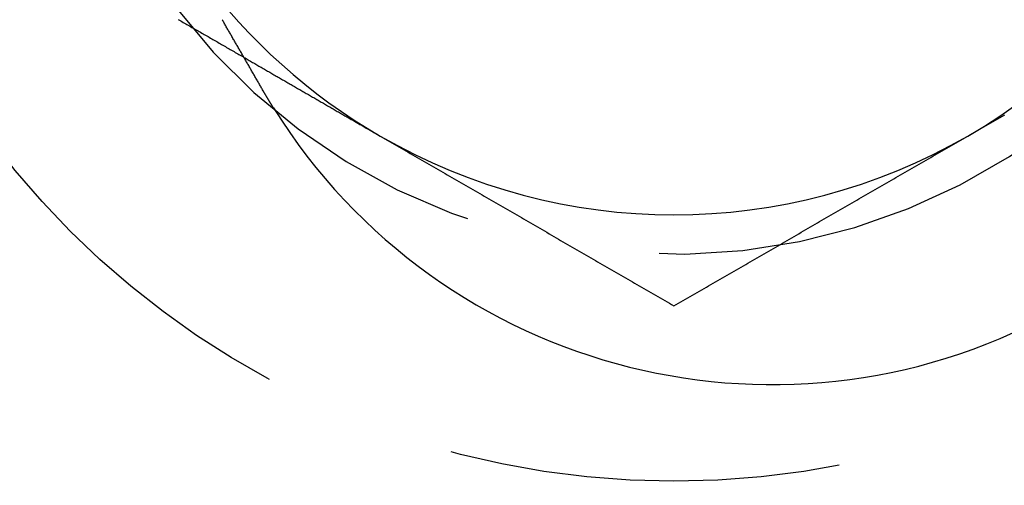
# Model space of a CAD drawing. Extents: x -143 to 295, y -459 to 207.
# Drawn here: x 55 to 67, y -417 to -411 of the extents above; entities that cross this region are included whole.
import ezdxf

# ---------------------------------------------------------------- set-up
doc = ezdxf.new("R2010")
doc.units = 0
doc.header["$LTSCALE"] = 20
doc.linetypes.add('VERDECKT', pattern=[0.375, 0.25, -0.125])
doc.layers.get('0').update_dxf_attribs({"linetype": 'CONTINUOUS'})

# ---------------------------------------------------------------- blocks, each defined once
blk = doc.blocks.new('A$C41ED1AF6')
at = {"color": 3}
for points in [[(50.7548, -102.91, 0), (50.7483, -102.899, 0), (50.7418, -102.887, 0), (50.7353, -102.876, 0), (50.7288, -102.865, 0), (50.7223, -102.854, 0), (50.7157, -102.842, 0), (50.7092, -102.831, 0), (50.7026, -102.82, 0), (50.696, -102.808, 0), (50.6895, -102.797, 0), (50.6829, -102.785, 0), (50.6763, -102.774, 0), (50.6697, -102.763, 0), (50.6631, -102.751, 0), (50.6565, -102.74, 0), (50.6499, -102.728, 0), (50.6433, -102.717, 0), (50.6366, -102.705, 0), (50.63, -102.694, 0), (50.6234, -102.682, 0), (50.6167, -102.671, 0), (50.6101, -102.659, 0), (50.6034, -102.648, 0), (50.5968, -102.636, 0), (50.5901, -102.625, 0), (50.5835, -102.613, 0), (50.5768, -102.602, 0), (50.5701, -102.59, 0), (50.5635, -102.578, 0), (50.5568, -102.567, 0), (50.5501, -102.555, 0), (50.5434, -102.544, 0), (50.5367, -102.532, 0), (50.5301, -102.521, 0), (50.5234, -102.509, 0), (50.5167, -102.497, 0), (50.51, -102.486, 0), (50.5033, -102.474, 0), (50.4966, -102.463, 0), (50.4899, -102.451, 0), (50.4832, -102.44, 0), (50.4765, -102.428, 0), (50.4699, -102.416, 0), (50.4632, -102.405, 0), (50.4565, -102.393, 0), (50.4498, -102.382, 0), (50.4431, -102.37, 0), (50.4364, -102.358, 0), (50.4297, -102.347, 0), (50.4231, -102.335, 0), (50.4164, -102.324, 0), (50.4097, -102.312, 0), (50.4031, -102.301, 0), (50.3964, -102.289, 0), (50.3897, -102.278, 0), (50.3831, -102.266, 0), (50.3764, -102.255, 0), (50.3698, -102.243, 0), (50.3631, -102.231, 0), (50.3565, -102.22, 0), (50.3498, -102.208, 0), (50.3432, -102.197, 0), (50.3366, -102.186, 0), (50.33, -102.174, 0), (50.3234, -102.163, 0), (50.3168, -102.151, 0), (50.3102, -102.14, 0), (50.3036, -102.128, 0), (50.297, -102.117, 0), (50.2904, -102.106, 0), (50.2838, -102.094, 0), (50.2773, -102.083, 0), (50.2707, -102.071, 0), (50.2641, -102.06, 0), (50.2576, -102.049, 0), (50.2511, -102.037, 0), (50.2446, -102.026, 0), (50.238, -102.015, 0), (50.2315, -102.004, 0)], [(59.75, -103.49, 0), (59.7795, -103.473, 0), (59.8091, -103.456, 0), (59.8386, -103.439, 0), (59.8681, -103.422, 0), (59.8976, -103.405, 0), (59.9272, -103.388, 0), (59.9567, -103.371, 0), (59.9862, -103.354, 0), (60.0157, -103.337, 0), (60.0453, -103.32, 0), (60.0748, -103.303, 0), (60.1043, -103.285, 0), (60.1339, -103.268, 0), (60.1634, -103.251, 0), (60.1929, -103.234, 0), (60.2224, -103.217, 0)], [(50.5096, -102.485, 0), (50.5233, -102.493, 0), (50.537, -102.501, 0), (50.5507, -102.509, 0), (50.5644, -102.517, 0), (50.5781, -102.525, 0), (50.5918, -102.533, 0), (50.6055, -102.541, 0), (50.6192, -102.549, 0), (50.633, -102.556, 0), (50.6467, -102.564, 0), (50.6604, -102.572, 0), (50.6741, -102.58, 0), (50.6878, -102.588, 0), (50.7015, -102.596, 0), (50.7152, -102.604, 0), (50.7289, -102.612, 0), (50.7426, -102.62, 0), (50.7563, -102.628, 0), (50.77, -102.636, 0), (50.7837, -102.643, 0), (50.7974, -102.651, 0), (50.8111, -102.659, 0), (50.8248, -102.667, 0), (50.8385, -102.675, 0), (50.8522, -102.683, 0), (50.8659, -102.691, 0), (50.8796, -102.699, 0), (50.8933, -102.707, 0), (50.907, -102.715, 0), (50.9207, -102.723, 0), (50.9344, -102.73, 0), (50.9481, -102.738, 0), (50.9618, -102.746, 0), (50.9755, -102.754, 0), (50.9893, -102.762, 0), (51.003, -102.77, 0), (51.0167, -102.778, 0), (51.0304, -102.786, 0), (51.0441, -102.794, 0), (51.0578, -102.802, 0), (51.0715, -102.81, 0), (51.0852, -102.818, 0), (51.0989, -102.825, 0), (51.1126, -102.833, 0), (51.1263, -102.841, 0), (51.14, -102.849, 0), (51.1537, -102.857, 0), (51.1674, -102.865, 0), (51.1811, -102.873, 0), (51.1948, -102.881, 0), (51.2085, -102.889, 0), (51.2222, -102.897, 0), (51.2359, -102.905, 0), (51.2496, -102.912, 0), (51.2633, -102.92, 0), (51.277, -102.928, 0), (51.2907, -102.936, 0), (51.3044, -102.944, 0), (51.3181, -102.952, 0), (51.3318, -102.96, 0), (51.3455, -102.968, 0), (51.3593, -102.976, 0), (51.373, -102.984, 0), (51.3867, -102.992, 0), (51.4004, -102.999, 0), (51.4141, -103.007, 0), (51.4278, -103.015, 0), (51.4415, -103.023, 0), (51.4552, -103.031, 0), (51.4689, -103.039, 0), (51.4826, -103.047, 0), (51.4963, -103.055, 0), (51.51, -103.063, 0), (51.5237, -103.071, 0), (51.5374, -103.079, 0), (51.5511, -103.087, 0), (51.5648, -103.094, 0), (51.5785, -103.102, 0), (51.5922, -103.11, 0), (51.6059, -103.118, 0), (51.6196, -103.126, 0), (51.6333, -103.134, 0), (51.647, -103.142, 0), (51.6607, -103.15, 0), (51.6744, -103.158, 0), (51.6881, -103.166, 0), (51.7018, -103.174, 0), (51.7156, -103.181, 0), (51.7293, -103.189, 0), (51.743, -103.197, 0), (51.7567, -103.205, 0), (51.7704, -103.213, 0), (51.7841, -103.221, 0), (51.7978, -103.229, 0), (51.8115, -103.237, 0), (51.8252, -103.245, 0), (51.8389, -103.253, 0), (51.8526, -103.261, 0), (51.8663, -103.269, 0), (51.88, -103.276, 0), (51.8937, -103.284, 0), (51.9074, -103.292, 0), (51.9211, -103.3, 0), (51.9348, -103.308, 0), (51.9485, -103.316, 0), (51.9622, -103.324, 0), (51.9759, -103.332, 0), (51.9896, -103.34, 0), (52.0033, -103.348, 0), (52.017, -103.356, 0), (52.0307, -103.363, 0), (52.0444, -103.371, 0), (52.0581, -103.379, 0), (52.0719, -103.387, 0), (52.0856, -103.395, 0), (52.0993, -103.403, 0), (52.113, -103.411, 0), (52.1267, -103.419, 0), (52.1404, -103.427, 0), (52.1541, -103.435, 0), (52.1678, -103.443, 0), (52.1815, -103.45, 0), (52.1952, -103.458, 0), (52.2089, -103.466, 0), (52.2226, -103.474, 0), (52.2363, -103.482, 0), (52.25, -103.49, 0)], [(50.8863, -103.129, 0), (50.8852, -103.127, 0), (50.8842, -103.126, 0), (50.8831, -103.124, 0), (50.8821, -103.122, 0), (50.881, -103.12, 0), (50.8799, -103.119, 0), (50.8789, -103.117, 0), (50.8778, -103.115, 0), (50.8767, -103.114, 0), (50.8757, -103.112, 0), (50.8746, -103.11, 0), (50.8736, -103.108, 0), (50.8725, -103.107, 0), (50.8714, -103.105, 0), (50.8704, -103.103, 0), (50.8693, -103.102, 0), (50.8683, -103.1, 0), (50.8672, -103.098, 0), (50.8662, -103.096, 0), (50.8651, -103.095, 0), (50.864, -103.093, 0), (50.863, -103.091, 0), (50.8619, -103.09, 0), (50.8609, -103.088, 0), (50.8598, -103.086, 0), (50.8588, -103.084, 0), (50.8577, -103.083, 0), (50.8567, -103.081, 0), (50.8556, -103.079, 0), (50.8546, -103.078, 0), (50.8535, -103.076, 0), (50.8525, -103.074, 0), (50.8514, -103.072, 0), (50.8504, -103.071, 0), (50.8493, -103.069, 0), (50.8483, -103.067, 0), (50.8472, -103.066, 0), (50.8462, -103.064, 0), (50.8451, -103.062, 0), (50.8441, -103.06, 0), (50.843, -103.059, 0), (50.842, -103.057, 0), (50.8409, -103.055, 0), (50.8399, -103.054, 0), (50.8389, -103.052, 0), (50.8378, -103.05, 0), (50.8368, -103.048, 0), (50.8357, -103.047, 0), (50.8347, -103.045, 0), (50.8336, -103.043, 0), (50.8326, -103.042, 0), (50.8316, -103.04, 0), (50.8305, -103.038, 0), (50.8295, -103.036, 0), (50.8284, -103.035, 0), (50.8274, -103.033, 0), (50.8264, -103.031, 0), (50.8253, -103.029, 0), (50.8243, -103.028, 0), (50.8233, -103.026, 0), (50.8222, -103.024, 0), (50.8212, -103.023, 0), (50.8201, -103.021, 0), (50.8191, -103.019, 0), (50.8181, -103.017, 0), (50.817, -103.016, 0), (50.816, -103.014, 0), (50.815, -103.012, 0), (50.8139, -103.011, 0), (50.8129, -103.009, 0), (50.8119, -103.007, 0), (50.8108, -103.005, 0), (50.8098, -103.004, 0), (50.8088, -103.002, 0), (50.8077, -103, 0), (50.8067, -102.998, 0), (50.8057, -102.997, 0), (50.8047, -102.995, 0), (50.8036, -102.993, 0), (50.8026, -102.991, 0), (50.8016, -102.99, 0), (50.8005, -102.988, 0), (50.7995, -102.986, 0), (50.7985, -102.985, 0), (50.7975, -102.983, 0), (50.7964, -102.981, 0), (50.7954, -102.979, 0), (50.7944, -102.978, 0), (50.7934, -102.976, 0), (50.7923, -102.974, 0), (50.7913, -102.972, 0), (50.7903, -102.971, 0), (50.7893, -102.969, 0), (50.7883, -102.967, 0), (50.7872, -102.966, 0), (50.7862, -102.964, 0), (50.7852, -102.962, 0), (50.7842, -102.96, 0), (50.7832, -102.959, 0), (50.7821, -102.957, 0), (50.7811, -102.955, 0), (50.7801, -102.953, 0), (50.7791, -102.952, 0), (50.7781, -102.95, 0), (50.7771, -102.948, 0), (50.776, -102.946, 0), (50.775, -102.945, 0), (50.774, -102.943, 0), (50.773, -102.941, 0), (50.772, -102.939, 0), (50.771, -102.938, 0), (50.7699, -102.936, 0), (50.7689, -102.934, 0), (50.7679, -102.933, 0), (50.7669, -102.931, 0), (50.7659, -102.929, 0), (50.7649, -102.927, 0), (50.7639, -102.926, 0), (50.7629, -102.924, 0), (50.7619, -102.922, 0), (50.7609, -102.92, 0), (50.7598, -102.919, 0), (50.7588, -102.917, 0), (50.7578, -102.915, 0), (50.7568, -102.913, 0), (50.7558, -102.912, 0), (50.7548, -102.91, 0)], [(52.25, -103.49, 0), (52.2795, -103.507, 0), (52.3091, -103.524, 0), (52.3386, -103.541, 0), (52.3681, -103.558, 0), (52.3976, -103.575, 0), (52.4272, -103.592, 0), (52.4567, -103.609, 0), (52.4862, -103.626, 0), (52.5157, -103.643, 0), (52.5453, -103.661, 0), (52.5748, -103.678, 0), (52.6043, -103.695, 0), (52.6339, -103.712, 0), (52.6634, -103.729, 0), (52.6929, -103.746, 0), (52.7224, -103.763, 0), (52.752, -103.78, 0), (52.7815, -103.797, 0), (52.811, -103.814, 0), (52.8406, -103.831, 0), (52.8701, -103.848, 0), (52.8996, -103.865, 0), (52.9291, -103.882, 0), (52.9587, -103.899, 0), (52.9882, -103.916, 0), (53.0177, -103.933, 0), (53.0472, -103.95, 0), (53.0768, -103.967, 0), (53.1063, -103.984, 0), (53.1358, -104.001, 0), (53.1654, -104.019, 0), (53.1949, -104.036, 0), (53.2244, -104.053, 0), (53.2539, -104.07, 0), (53.2835, -104.087, 0), (53.313, -104.104, 0), (53.3425, -104.121, 0), (53.372, -104.138, 0), (53.4016, -104.155, 0), (53.4311, -104.172, 0), (53.4606, -104.189, 0), (53.4902, -104.206, 0), (53.5197, -104.223, 0), (53.5492, -104.24, 0), (53.5787, -104.257, 0), (53.6083, -104.274, 0), (53.6378, -104.291, 0), (53.6673, -104.308, 0), (53.6969, -104.325, 0), (53.7264, -104.342, 0), (53.7559, -104.359, 0), (53.7854, -104.377, 0), (53.815, -104.394, 0), (53.8445, -104.411, 0), (53.874, -104.428, 0), (53.9035, -104.445, 0), (53.9331, -104.462, 0), (53.9626, -104.479, 0), (53.9921, -104.496, 0), (54.0217, -104.513, 0), (54.0512, -104.53, 0), (54.0807, -104.547, 0), (54.1102, -104.564, 0), (54.1398, -104.581, 0), (54.1693, -104.598, 0), (54.1988, -104.615, 0), (54.2283, -104.632, 0), (54.2579, -104.649, 0), (54.2874, -104.666, 0), (54.3169, -104.683, 0), (54.3465, -104.7, 0), (54.376, -104.717, 0), (54.4055, -104.735, 0), (54.435, -104.752, 0), (54.4646, -104.769, 0), (54.4941, -104.786, 0), (54.5236, -104.803, 0), (54.5531, -104.82, 0), (54.5827, -104.837, 0), (54.6122, -104.854, 0), (54.6417, -104.871, 0), (54.6713, -104.888, 0), (54.7008, -104.905, 0), (54.7303, -104.922, 0), (54.7598, -104.939, 0), (54.7894, -104.956, 0), (54.8189, -104.973, 0), (54.8484, -104.99, 0), (54.878, -105.007, 0), (54.9075, -105.024, 0), (54.937, -105.041, 0), (54.9665, -105.058, 0), (54.9961, -105.075, 0), (55.0256, -105.093, 0), (55.0551, -105.11, 0), (55.0846, -105.127, 0), (55.1142, -105.144, 0), (55.1437, -105.161, 0), (55.1732, -105.178, 0), (55.2028, -105.195, 0), (55.2323, -105.212, 0), (55.2618, -105.229, 0), (55.2913, -105.246, 0), (55.3209, -105.263, 0), (55.3504, -105.28, 0), (55.3799, -105.297, 0), (55.4094, -105.314, 0), (55.439, -105.331, 0), (55.4685, -105.348, 0), (55.498, -105.365, 0), (55.5276, -105.382, 0), (55.5571, -105.399, 0), (55.5866, -105.416, 0), (55.6161, -105.433, 0), (55.6457, -105.451, 0), (55.6752, -105.468, 0), (55.7047, -105.485, 0), (55.7343, -105.502, 0), (55.7638, -105.519, 0), (55.7933, -105.536, 0), (55.8228, -105.553, 0), (55.8524, -105.57, 0), (55.8819, -105.587, 0), (55.9114, -105.604, 0), (55.9409, -105.621, 0), (55.9705, -105.638, 0), (56, -105.655, 0)], [(56, -105.655, 0), (56.0295, -105.638, 0), (56.0591, -105.621, 0), (56.0886, -105.604, 0), (56.1181, -105.587, 0), (56.1476, -105.57, 0), (56.1772, -105.553, 0), (56.2067, -105.536, 0), (56.2362, -105.519, 0), (56.2657, -105.502, 0), (56.2953, -105.485, 0), (56.3248, -105.468, 0), (56.3543, -105.451, 0), (56.3839, -105.433, 0), (56.4134, -105.416, 0), (56.4429, -105.399, 0), (56.4724, -105.382, 0), (56.502, -105.365, 0), (56.5315, -105.348, 0), (56.561, -105.331, 0), (56.5906, -105.314, 0), (56.6201, -105.297, 0), (56.6496, -105.28, 0), (56.6791, -105.263, 0), (56.7087, -105.246, 0), (56.7382, -105.229, 0), (56.7677, -105.212, 0), (56.7972, -105.195, 0), (56.8268, -105.178, 0), (56.8563, -105.161, 0), (56.8858, -105.144, 0), (56.9154, -105.127, 0), (56.9449, -105.11, 0), (56.9744, -105.093, 0), (57.0039, -105.075, 0), (57.0335, -105.058, 0), (57.063, -105.041, 0), (57.0925, -105.024, 0), (57.122, -105.007, 0), (57.1516, -104.99, 0), (57.1811, -104.973, 0), (57.2106, -104.956, 0), (57.2402, -104.939, 0), (57.2697, -104.922, 0), (57.2992, -104.905, 0), (57.3287, -104.888, 0), (57.3583, -104.871, 0), (57.3878, -104.854, 0), (57.4173, -104.837, 0), (57.4469, -104.82, 0), (57.4764, -104.803, 0), (57.5059, -104.786, 0), (57.5354, -104.769, 0), (57.565, -104.752, 0), (57.5945, -104.735, 0), (57.624, -104.717, 0), (57.6535, -104.7, 0), (57.6831, -104.683, 0), (57.7126, -104.666, 0), (57.7421, -104.649, 0), (57.7717, -104.632, 0), (57.8012, -104.615, 0), (57.8307, -104.598, 0), (57.8602, -104.581, 0), (57.8898, -104.564, 0), (57.9193, -104.547, 0), (57.9488, -104.53, 0), (57.9783, -104.513, 0), (58.0079, -104.496, 0), (58.0374, -104.479, 0), (58.0669, -104.462, 0), (58.0965, -104.445, 0), (58.126, -104.428, 0), (58.1555, -104.411, 0), (58.185, -104.394, 0), (58.2146, -104.377, 0), (58.2441, -104.359, 0), (58.2736, -104.342, 0), (58.3031, -104.325, 0), (58.3327, -104.308, 0), (58.3622, -104.291, 0), (58.3917, -104.274, 0), (58.4213, -104.257, 0), (58.4508, -104.24, 0), (58.4803, -104.223, 0), (58.5098, -104.206, 0), (58.5394, -104.189, 0), (58.5689, -104.172, 0), (58.5984, -104.155, 0), (58.628, -104.138, 0), (58.6575, -104.121, 0), (58.687, -104.104, 0), (58.7165, -104.087, 0), (58.7461, -104.07, 0), (58.7756, -104.053, 0), (58.8051, -104.036, 0), (58.8346, -104.019, 0), (58.8642, -104.001, 0), (58.8937, -103.984, 0), (58.9232, -103.967, 0), (58.9528, -103.95, 0), (58.9823, -103.933, 0), (59.0118, -103.916, 0), (59.0413, -103.899, 0), (59.0709, -103.882, 0), (59.1004, -103.865, 0), (59.1299, -103.848, 0), (59.1594, -103.831, 0), (59.189, -103.814, 0), (59.2185, -103.797, 0), (59.248, -103.78, 0), (59.2776, -103.763, 0), (59.3071, -103.746, 0), (59.3366, -103.729, 0), (59.3661, -103.712, 0), (59.3957, -103.695, 0), (59.4252, -103.678, 0), (59.4547, -103.661, 0), (59.4843, -103.643, 0), (59.5138, -103.626, 0), (59.5433, -103.609, 0), (59.5728, -103.592, 0), (59.6024, -103.575, 0), (59.6319, -103.558, 0), (59.6614, -103.541, 0), (59.6909, -103.524, 0), (59.7205, -103.507, 0), (59.75, -103.49, 0)]]:
    blk.add_polyline3d(points, dxfattribs=at)
at = {"color": 1}
blk.add_polyline3d([(49.671, -102.001, 0), (49.6868, -102.01, 0), (49.7026, -102.019, 0), (49.7184, -102.028, 0), (49.7343, -102.038, 0), (49.7501, -102.047, 0), (49.7659, -102.056, 0), (49.7817, -102.065, 0), (49.7975, -102.074, 0), (49.8134, -102.083, 0), (49.8292, -102.092, 0), (49.845, -102.102, 0), (49.8608, -102.111, 0), (49.8767, -102.12, 0), (49.8925, -102.129, 0), (49.9083, -102.138, 0), (49.9241, -102.147, 0), (49.94, -102.156, 0), (49.9558, -102.165, 0), (49.9716, -102.175, 0), (49.9874, -102.184, 0), (50.0033, -102.193, 0), (50.0191, -102.202, 0), (50.0349, -102.211, 0), (50.0507, -102.22, 0), (50.0666, -102.229, 0), (50.0824, -102.239, 0), (50.0982, -102.248, 0), (50.114, -102.257, 0), (50.1298, -102.266, 0), (50.1457, -102.275, 0), (50.1615, -102.284, 0), (50.1773, -102.293, 0), (50.1931, -102.303, 0), (50.209, -102.312, 0), (50.2248, -102.321, 0), (50.2406, -102.33, 0), (50.2564, -102.339, 0), (50.2723, -102.348, 0), (50.2881, -102.357, 0), (50.3039, -102.366, 0), (50.3197, -102.376, 0), (50.3356, -102.385, 0), (50.3514, -102.394, 0), (50.3672, -102.403, 0), (50.383, -102.412, 0), (50.3989, -102.421, 0), (50.4147, -102.43, 0), (50.4305, -102.44, 0), (50.4463, -102.449, 0), (50.4621, -102.458, 0), (50.478, -102.467, 0), (50.4938, -102.476, 0), (50.5096, -102.485, 0)], dxfattribs=at)
at = {"color": 3, "linetype": 'CONTINUOUS'}
for radius in [150, 145, 130, 110]:
    blk.add_circle((0, 0), radius, dxfattribs=at)
at = {"color": 1, "linetype": 'VERDECKT'}
for centre, radius in [((0, 0), 147.87868), ((0, 0), 109), ((56, -96.99485), 10.9)]:
    blk.add_circle(centre, radius, dxfattribs=at)
blk.add_arc((56, -96.99485), 8, 0, 339.637357, dxfattribs=at)
at = {"color": 3, "linetype": 'CONTINUOUS'}
for centre, start, end in [((57.25, -99.15991), 211.951937, 28.048063), ((56, -96.99485), 300, 0), ((56, -96.99485), 192.676415, 240), ((56, -96.99485), 240, 300)]:
    blk.add_arc(centre, 7.5, start, end, dxfattribs=at)

msp = doc.modelspace()

# ---------------------------------------------------------------- block references
msp.add_blockref('A$C41ED1AF6', (7.188, -308.827, -123.086))

doc.saveas('drawing.dxf')
